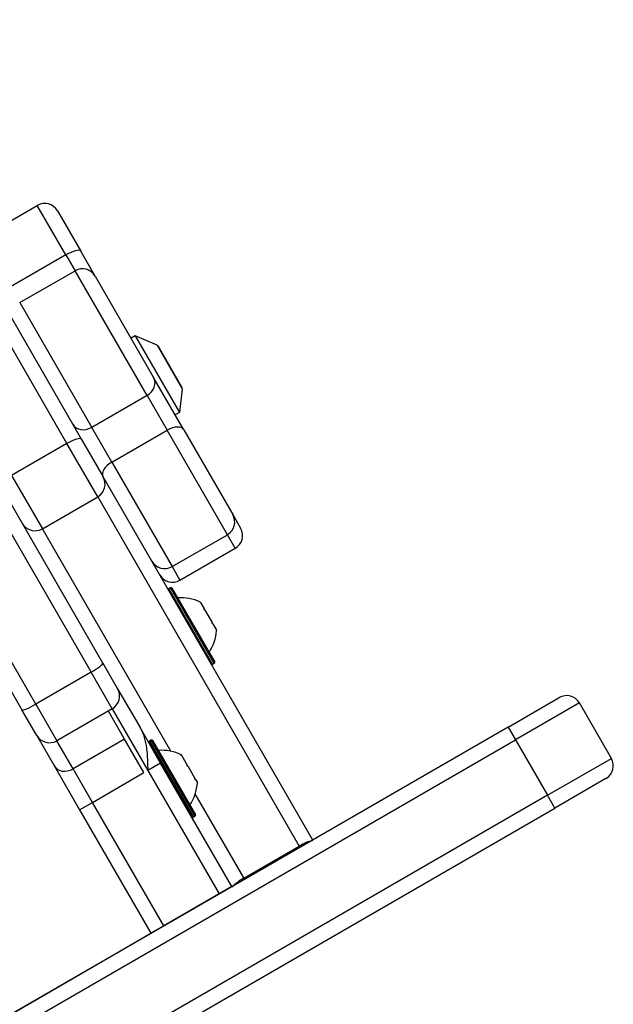
# Model space of a CAD drawing. Units: millimetres. Extents: x -3556 to 2429, y -3340 to 2477.
# Drawn here: x 807 to 927, y -71 to 129 of the extents above; entities that cross this region are included whole.
import ezdxf

# ---------------------------------------------------------------- set-up
doc = ezdxf.new("R2010")
doc.units = ezdxf.units.MM
doc.header["$LTSCALE"] = 100
doc.layers.add('SW_Toestellen', color=2, linetype='Continuous')

msp = doc.modelspace()

# ---------------------------------------------------------------- linework, layer by layer
at = {"layer": 'SW_Toestellen'}
for p, q in [((823.47, -1.44), (735.57, 150.8)), ((733.18, 148.94), (821.08, -3.3)), ((733.18, 148.94), (821.08, -3.3)), ((809.82, -9.8), (721.92, 142.44)), ((809.82, -9.8), (721.92, 142.44)), ((719.12, 141.3), (807.01, -10.94)), ((816.15, 43.23), (777.5, 110.18)), ((816.15, 43.23), (777.5, 110.18)), ((781.51, 109.23), (819.13, 44.06)), ((798.88, 85.14), (810.14, 91.64)), ((815.96, 81.56), (810.14, 91.64)), ((815.96, 81.56), (810.14, 91.64)), ((814.24, 90.54), (818.97, 82.35)), ((821.91, 77.26), (818.97, 82.35)), ((815.96, 81.56), (804.7, 75.06)), ((815.96, 81.56), (817.81, 78.36)), ((815.96, 81.56), (817.81, 78.36)), ((806.55, 71.86), (817.81, 78.36)), ((832.46, 52.99), (817.81, 78.36)), ((832.46, 52.99), (817.81, 78.36)), ((821.91, 77.26), (833.81, 56.65)), ((806.55, 71.86), (821.2, 46.49)), ((806.55, 71.86), (821.2, 46.49)), ((830.08, 65.11), (829.21, 64.61)), ((830.08, 65.11), (839.08, 49.52)), ((834.54, 63.18), (830.08, 65.11)), ((834.54, 63.18), (839.64, 54.35)), ((839.58, 54.66), (834.78, 62.97)), ((839.94, 46.02), (833.81, 56.65)), ((839.64, 54.35), (839.08, 49.52)), ((832.46, 52.99), (821.2, 46.49)), ((832.46, 52.99), (836.55, 45.91)), ((832.46, 52.99), (836.55, 45.91)), ((839.08, 49.52), (838.21, 49.02)), ((825.29, 39.41), (821.2, 46.49)), ((825.29, 39.41), (821.2, 46.49)), ((819.13, 44.06), (823.52, 36.46)), ((825.29, 39.41), (836.55, 45.91)), ((848.81, 24.67), (836.55, 45.91)), ((848.81, 24.67), (836.55, 45.91)), ((839.94, 46.02), (849.9, 28.77)), ((816.15, 43.23), (804.89, 36.73)), ((822.42, 32.37), (816.15, 43.23)), ((822.42, 32.37), (816.15, 43.23)), ((825.29, 39.41), (837.55, 18.17)), ((825.29, 39.41), (837.55, 18.17)), ((804.89, 36.73), (811.16, 25.87)), ((804.89, 36.73), (811.16, 25.87)), ((866.18, -37.43), (823.52, 36.46)), ((811.16, 25.87), (822.42, 32.37)), ((822.42, 32.37), (863.45, -38.68)), ((822.42, 32.37), (863.45, -38.68)), ((849.9, 28.77), (851.51, 25.99)), ((837.29, -19.38), (811.16, 25.87)), ((837.29, -19.38), (811.16, 25.87)), ((837.55, 18.17), (848.81, 24.67)), ((850.41, 21.9), (848.81, 24.67)), ((850.41, 21.9), (848.81, 24.67)), ((839.15, 15.4), (850.41, 21.9)), ((837.55, 18.17), (839.15, 15.4)), ((837.55, 18.17), (839.15, 15.4)), ((837.25, 13.88), (836.91, 13.68)), ((836.91, 13.68), (845.81, -1.73)), ((846.15, -1.53), (837.25, 13.88)), ((837.53, 13.81), (846.23, -1.26)), ((843.37, 10.88), (844.11, 9.61)), ((844.08, 9.55), (844.13, 9.58)), ((844.11, 9.61), (844.09, 9.6)), ((844.11, 9.61), (844.11, 9.61)), ((844.13, 9.58), (844.11, 9.61)), ((844.26, 9.34), (845.73, 6.8)), ((845.81, 6.54), (845.86, 6.57)), ((845.88, 6.54), (845.86, 6.57)), ((845.88, 6.54), (845.86, 6.53)), ((845.88, 6.54), (845.88, 6.53)), ((845.88, 6.53), (846.62, 5.26)), ((823.47, -1.44), (826.47, -6.65)), ((846.15, -1.53), (845.81, -1.73)), ((821.08, -3.3), (809.82, -9.8)), ((825.38, -10.75), (821.08, -3.3)), ((825.38, -10.75), (821.08, -3.3)), ((826.47, -6.65), (831.05, -14.58)), ((809.82, -9.8), (814.12, -17.25)), ((809.82, -9.8), (814.12, -17.25)), ((905.96, -14.47), (916.35, -8.47)), ((920.45, -9.56), (907.46, -17.06)), ((920.45, -9.56), (907.46, -17.06)), ((926.95, -20.82), (920.45, -9.56)), ((810.02, -16.15), (807.01, -10.94)), ((825.38, -10.75), (814.12, -17.25)), ((827.89, -16.9), (824.6, -11.2)), ((825.38, -10.75), (832.61, -23.28)), ((825.38, -10.75), (832.61, -23.28)), ((905.96, -14.47), (765, -95.85)), ((835.21, -21.78), (831.05, -14.58)), ((905.96, -14.47), (907.46, -17.06)), ((766.5, -98.44), (907.46, -17.06)), ((766.5, -98.44), (907.46, -17.06)), ((810.02, -16.15), (813.63, -22.4)), ((817.41, -22.95), (814.12, -17.25)), ((817.41, -22.95), (814.12, -17.25)), ((827.89, -16.9), (817.41, -22.95)), ((831.83, -23.73), (827.89, -16.9)), ((841.62, -32.68), (832.92, -17.61)), ((833.34, -17.14), (832.99, -17.34)), ((832.99, -17.34), (841.89, -32.76)), ((842.24, -32.56), (833.34, -17.14)), ((833.61, -17.21), (842.31, -32.28)), ((907.46, -17.06), (913.96, -28.32)), ((835.21, -21.78), (832.61, -23.28)), ((849.72, -46.91), (835.21, -21.78)), ((839.46, -20.13), (839.51, -20.22)), ((839.52, -20.25), (839.48, -20.27)), ((839.51, -20.22), (839.52, -20.25)), ((839.56, -20.32), (839.52, -20.25)), ((839.56, -20.32), (840.65, -22.2)), ((913.96, -28.32), (926.95, -20.82)), ((913.96, -28.32), (926.95, -20.82)), ((813.63, -22.4), (818.75, -31.28)), ((821.35, -29.78), (817.41, -22.95)), ((821.35, -29.78), (817.41, -22.95)), ((821.35, -29.78), (831.83, -23.73)), ((832.61, -23.28), (847.12, -48.41)), ((832.61, -23.28), (847.12, -48.41)), ((840.82, -22.5), (840.65, -22.2)), ((840.82, -22.5), (842.22, -24.92)), ((842.34, -25.12), (842.22, -24.92)), ((842.34, -25.12), (842.28, -25.15)), ((842.34, -25.12), (842.34, -25.13)), ((842.34, -25.13), (842.71, -25.76)), ((925.85, -24.92), (915.46, -30.92)), ((852.19, -45.18), (842.28, -28.02)), ((852.08, -45), (842.28, -28.02)), ((913.96, -28.32), (773, -109.7)), ((913.96, -28.32), (773, -109.7)), ((818.75, -31.28), (821.35, -29.78)), ((835.86, -54.91), (821.35, -29.78)), ((835.86, -54.91), (821.35, -29.78)), ((915.46, -30.92), (913.96, -28.32)), ((774.5, -112.3), (915.46, -30.92)), ((818.75, -31.28), (833.27, -56.41)), ((842.24, -32.56), (841.89, -32.76)), ((865.92, -37.58), (863.59, -38.93)), ((865.92, -37.58), (866.18, -37.43)), ((852.19, -45.18), (863.45, -38.68)), ((863.59, -38.93), (852.33, -45.43)), ((863.45, -38.68), (863.59, -38.93)), ((863.45, -38.68), (863.59, -38.93)), ((852.33, -45.43), (849.99, -46.78)), ((852.19, -45.18), (852.08, -45)), ((852.33, -45.43), (852.19, -45.18)), ((852.33, -45.43), (852.19, -45.18)), ((849.72, -46.91), (847.12, -48.41)), ((849.73, -46.93), (849.7, -46.92)), ((849.72, -46.91), (849.73, -46.93)), ((849.73, -46.93), (849.99, -46.78)), ((847.12, -48.41), (835.86, -54.91)), ((835.86, -54.91), (833.27, -56.41)), ((567.39, -209.91), (833.26, -56.41))]:
    msp.add_line(p, q, dxfattribs=at)
for centre, radius, start, end in [((811.64, 89.04), 3, 30, 120), ((819.31, 75.76), 3, 30, 120), ((834.34, 62.72), 0.5, 30, 66.6342), ((839.14, 54.41), 0.5, 353.3658, 30), ((847.31, 27.27), 3, 300, 30), ((848.91, 24.49), 3, 300, 30), ((836.05, 20.77), 3, 210, 300), ((837.65, 17.99), 3, 210, 300), ((837.01, 13.51), 0.2, 120, 210), ((837.35, 13.71), 0.2, 30, 120), ((839.34, 2.84), 9, 64.1683, 94.2258), ((837.64, 5.79), 9, 325.7742, 355.8317), ((845.71, -1.56), 0.2, 210, 300), ((846.05, -1.36), 0.2, 300, 30), ((823.88, -8.15), 3, 300, 30), ((917.85, -11.06), 3, 30, 120), ((812.62, -14.65), 3, 210, 300), ((833.09, -17.51), 0.2, 120, 210), ((833.44, -17.31), 0.2, 30, 120), ((835.43, -28.18), 9, 63.4023, 94.2258), ((835.13, -21.65), 0.1, 300, 30), ((924.35, -22.32), 3, 300, 30), ((833.72, -25.23), 9, 325.7742, 356.5977), ((839.23, -28.75), 0.1, 30, 120), ((841.79, -32.58), 0.2, 210, 300), ((842.14, -32.38), 0.2, 300, 30)]:
    msp.add_arc(centre, radius, start, end, dxfattribs=at)
for centre, major_axis, ratio, start_param, end_param in [((816.37, 80.85), (2.6, 1.5), 0.272649, 0, 1.570796), ((831.21, 55.15), (2.6, 1.5), 0.830771, 4.712389, 6.283185), ((819.95, 48.65), (-2.6, -1.5), 0.830771, 0, 1.570796), ((837.34, 44.52), (2.6, 1.5), 0.532552, 0, 1.570796), ((816.54, 42.56), (2.6, 1.5), 0.256288, 0, 1.570796), ((826.09, 38.02), (-2.6, -1.5), 0.532552, 4.712389, 6.283185), ((820.92, 34.96), (2.6, 1.5), 0.997626, 4.712389, 6.283185), ((809.67, 28.46), (-2.6, -1.5), 0.997626, 0, 1.570796), ((820.87, -2.94), (2.6, 1.5), 0.140692, 4.712389, 6.283185), ((809.61, -9.44), (-2.6, -1.5), 0.140692, 0, 1.570796), ((816.23, -20.9), (-2.6, -1.5), 0.788011, 0, 1.570796), ((863.7, -39.12), (2.6, 1.5), 0.16754, 0.454803, 1.570796), ((852.44, -45.62), (2.6, 1.5), 0.16754, 1.570796, 2.68679)]:
    msp.add_ellipse(centre, major_axis=major_axis, ratio=ratio, start_param=start_param, end_param=end_param, dxfattribs=at)
for points, knots in [([(843.37, 10.88), (843.35, 10.9), (843.32, 10.91), (843.29, 10.93), (843.28, 10.93), (843.27, 10.94), (843.26, 10.94), (843.26, 10.94)], [-0.02301518, -0.02301518, -0.02301518, -0.02301518, -0.01373802, -0.01373802, -0.00690319, -0.00690319, 0, 0, 0, 0]), ([(844.1, 9.49), (844.1, 9.49), (844.1, 9.49), (844.09, 9.51), (844.08, 9.53), (844.08, 9.56), (844.08, 9.57), (844.09, 9.6), (844.09, 9.61), (844.11, 9.61)], [-0.02311288, -0.02311288, -0.02311288, -0.02311288, -0.02249655, -0.02249655, -0.01555583, -0.01555583, -0.00800097, -0.00800097, 0, 0, 0, 0]), ([(844.26, 9.34), (844.24, 9.36), (844.21, 9.37), (844.17, 9.4), (844.16, 9.42), (844.13, 9.45), (844.11, 9.47), (844.1, 9.49), (844.1, 9.49), (844.1, 9.49)], [-0.02924122, -0.02924122, -0.02924122, -0.02924122, -0.02037606, -0.02037606, -0.0138029, -0.0138029, -0.00684882, -0.00684882, -0.00621736, -0.00621736, -0.00621736, -0.00621736]), ([(845.77, 6.59), (845.77, 6.59), (845.77, 6.59), (845.76, 6.61), (845.75, 6.63), (845.74, 6.68), (845.73, 6.7), (845.73, 6.75), (845.73, 6.78), (845.73, 6.8)], [-0.02311277, -0.02311277, -0.02311277, -0.02311277, -0.02249363, -0.02249363, -0.01555295, -0.01555295, -0.00799858, -0.00799858, 0, 0, 0, 0]), ([(845.88, 6.53), (845.87, 6.53), (845.86, 6.52), (845.83, 6.53), (845.82, 6.54), (845.8, 6.56), (845.78, 6.57), (845.77, 6.59)], [-0.02301518, -0.02301518, -0.02301518, -0.02301518, -0.01373789, -0.01373789, -0.0069032, -0.0069032, 0, 0, 0, 0]), ([(846.61, 5.14), (846.61, 5.14), (846.61, 5.14), (846.61, 5.15), (846.61, 5.15), (846.61, 5.16), (846.61, 5.18), (846.62, 5.22), (846.62, 5.24), (846.62, 5.26)], [-0.02308353, -0.02308353, -0.02308353, -0.02308353, -0.01938297, -0.01938297, -0.01553143, -0.01553143, -0.00798064, -0.00798064, 0, 0, 0, 0]), ([(831.05, -14.58), (831.76, -15.81), (832.14, -17.27), (832.55, -20.3), (832.58, -21.86), (832.61, -23.28)], [1.9286756, 1.9286756, 1.9286756, 1.9286756, 2.354076, 2.354076, 2.7794765, 2.7794765, 2.7794765, 2.7794765]), ([(839.43, -20.22), (839.43, -20.22), (839.43, -20.22), (839.42, -20.21), (839.43, -20.21), (839.44, -20.2), (839.45, -20.21), (839.47, -20.21), (839.49, -20.22), (839.51, -20.22)], [-0.02311277, -0.02311277, -0.02311277, -0.02311277, -0.02249363, -0.02249363, -0.01555295, -0.01555295, -0.00799858, -0.00799858, 0, 0, 0, 0]), ([(839.56, -20.32), (839.54, -20.3), (839.51, -20.29), (839.47, -20.26), (839.46, -20.25), (839.44, -20.23), (839.43, -20.22), (839.43, -20.22)], [-0.02301518, -0.02301518, -0.02301518, -0.02301518, -0.01373789, -0.01373789, -0.0069032, -0.0069032, 0, 0, 0, 0]), ([(840.67, -22.37), (840.66, -22.36), (840.66, -22.35), (840.65, -22.32), (840.64, -22.31), (840.64, -22.28), (840.63, -22.26), (840.64, -22.23), (840.64, -22.21), (840.65, -22.2)], [-0.02308353, -0.02308353, -0.02308353, -0.02308353, -0.01938297, -0.01938297, -0.01553143, -0.01553143, -0.00798064, -0.00798064, 0, 0, 0, 0]), ([(840.82, -22.5), (840.8, -22.5), (840.78, -22.48), (840.74, -22.45), (840.72, -22.44), (840.69, -22.4), (840.68, -22.39), (840.67, -22.37)], [-0.02301518, -0.02301518, -0.02301518, -0.02301518, -0.01373777, -0.01373777, -0.00690321, -0.00690321, 0, 0, 0, 0]), ([(842.26, -25.13), (842.26, -25.12), (842.26, -25.11), (842.25, -25.1), (842.24, -25.09), (842.23, -25.05), (842.23, -25.03), (842.22, -24.98), (842.22, -24.95), (842.22, -24.92)], [-0.02308354, -0.02308354, -0.02308354, -0.02308354, -0.01938319, -0.01938319, -0.0155319, -0.0155319, -0.00798103, -0.00798103, 0, 0, 0, 0]), ([(842.34, -25.13), (842.33, -25.15), (842.33, -25.16), (842.31, -25.16), (842.3, -25.16), (842.28, -25.16), (842.28, -25.15), (842.27, -25.13), (842.26, -25.13), (842.26, -25.13)], [-0.02864009, -0.02864009, -0.02864009, -0.02864009, -0.02015378, -0.02015378, -0.01383021, -0.01383021, -0.00682578, -0.00682578, -0.0056198, -0.0056198, -0.0056198, -0.0056198])]:
    msp.add_open_spline(points, degree=3, knots=knots, dxfattribs=at)

doc.saveas('drawing.dxf')
